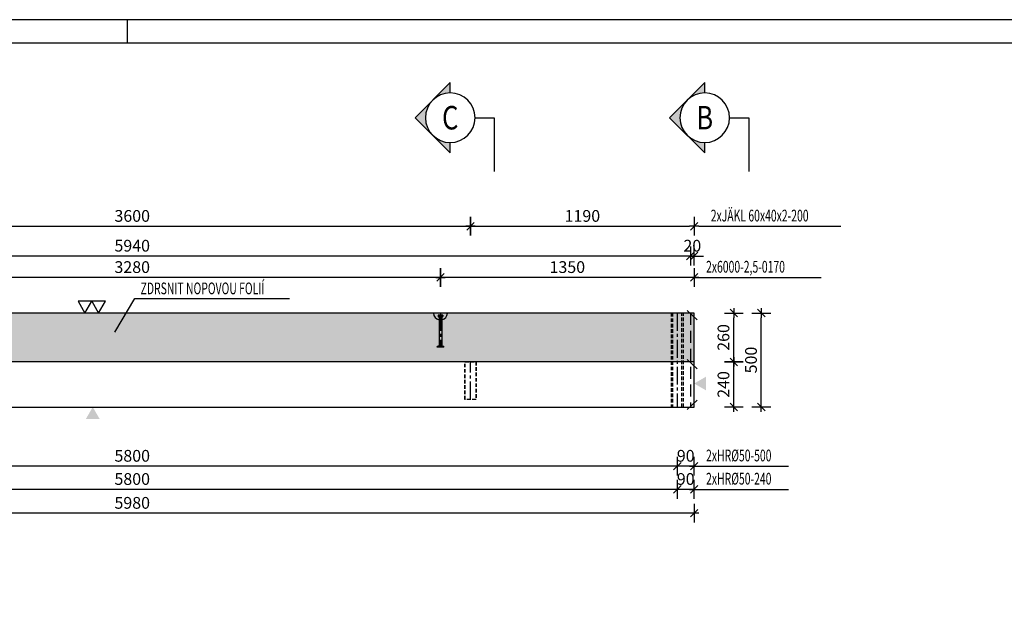
# Model space of a CAD drawing. Units: millimetres. Extents: x 199605 to 220809, y -10176 to 6501.
# Drawn here: x 204485 to 209724, y 1570 to 4674 of the extents above; entities that cross this region are included whole.
import ezdxf
from ezdxf.enums import TextEntityAlignment as Align

# ---------------------------------------------------------------- set-up
doc = ezdxf.new("R2010")
doc.units = ezdxf.units.MM
doc.header["$LTSCALE"] = 20
doc.linetypes.add('CENTER2', pattern=[28.575, 19.05, -3.175, 3.175, -3.175])
doc.linetypes.add('HIDDEN2', pattern=[4.7625, 3.175, -1.5875])
for name, color, linetype in [('0-FORMAT', 7, 'Continuous'), ('K-KOTY', 151, 'Continuous'), ('K-OCEL', 122, 'Continuous'), ('K-OCEL_NEVID', 31, 'HIDDEN2'), ('K-OSY', 6, 'CENTER2'), ('K-POPISY', 7, 'Continuous'), ('K-SRAFY', 241, 'Continuous'), ('K-TVAR', 2, 'Continuous'), ('K-TVAR_NEVID', 21, 'HIDDEN2')]:
    doc.layers.add(name, color=color, linetype=linetype)
doc.styles.add('KCE-text', font='romans.shx', dxfattribs={"width": 0.8, "height": 62.5})
doc.styles.add('RomanS', font='romans.shx', dxfattribs={"width": 0.7})
doc.styles.add('STYLE1', font='romans.shx', dxfattribs={"width": 0.8})
doc.styles.add('style3', font='ROMANS.SHX', dxfattribs={"width": 0.65})
doc.dimstyles.new('KCE-25', dxfattribs={"dimscale": 25, "dimtxt": 2.5, "dimasz": 1, "dimexe": 1.25, "dimexo": 0.625, "dimtad": 1, "dimdec": 0, "dimtxsty": 'RomanS', "dimblk": 'dim_end', "dimcen": 2.5, "dimse1": 1, "dimse2": 1, "dimclrt": 2, "dimadec": 1, "dimazin": 0, "dimtfac": 1, "dimtdec": 0, "dimtix": 1, "dimtmove": 2, "dimatfit": 3, "dimldrblk": 'dim_end', "dimfxl": 1, "dimarcsym": 0})

# ---------------------------------------------------------------- blocks, each defined once
blk = doc.blocks.new('dim_end')
for p, q in [((1, 0), (-1, 0)), ((-0.8, -0.8), (0.8, 0.8)), ((0, 2), (0, -2))]:
    blk.add_line(p, q)
blk = doc.blocks.new('*D519')
at = {"layer": 'Defpoints', "color": 0, "transparency": 16777216}
for p in [(206723.7, 3303.1), (206723.7, 3113.7), (208073.7, 3113.7)]:
    blk.add_point(p, dxfattribs=at)
at = {"layer": 'K-KOTY', "color": 0, "lineweight": -2, "transparency": 16777216}
blk.add_line((208048.7, 3303.1), (206748.7, 3303.1), dxfattribs=at)
at = {"layer": 'K-KOTY', "color": 0, "lineweight": -2, "transparency": 16777216, "xscale": 25, "yscale": 25, "zscale": 25, "rotation": 180}
blk.add_blockref('dim_end', (206723.7, 3303.1), dxfattribs=at)
at = {"layer": 'K-KOTY', "color": 0, "lineweight": -2, "transparency": 16777216, "xscale": 25, "yscale": 25, "zscale": 25}
blk.add_blockref('dim_end', (208073.7, 3303.1), dxfattribs=at)
at = {"layer": 'K-KOTY', "color": 2, "transparency": 16777216, "insert": (207398.7, 3349.9), "char_height": 62.5, "attachment_point": 5, "style": 'RomanS'}
blk.add_mtext('1350', dxfattribs=at)
blk = doc.blocks.new('*D520')
at = {"layer": 'Defpoints', "color": 0, "transparency": 16777216}
for p in [(203443.7, 3303.1), (203443.7, 3113.7), (206723.7, 3113.7)]:
    blk.add_point(p, dxfattribs=at)
at = {"layer": 'K-KOTY', "color": 0, "lineweight": -2, "transparency": 16777216}
blk.add_line((206698.7, 3303.1), (203468.7, 3303.1), dxfattribs=at)
at = {"layer": 'K-KOTY', "color": 0, "lineweight": -2, "transparency": 16777216, "xscale": 25, "yscale": 25, "zscale": 25, "rotation": 180}
blk.add_blockref('dim_end', (203443.7, 3303.1), dxfattribs=at)
at = {"layer": 'K-KOTY', "color": 0, "lineweight": -2, "transparency": 16777216, "xscale": 25, "yscale": 25, "zscale": 25}
blk.add_blockref('dim_end', (206723.7, 3303.1), dxfattribs=at)
at = {"layer": 'K-KOTY', "color": 2, "transparency": 16777216, "insert": (205083.7, 3349.9), "char_height": 62.5, "attachment_point": 5, "style": 'RomanS'}
blk.add_mtext('3280', dxfattribs=at)
blk = doc.blocks.new('*D525')
at = {"layer": 'Defpoints', "color": 0, "transparency": 16777216}
for p in [(208073.7, 2853.7), (208284.6, 2853.7), (208073.7, 2613.7)]:
    blk.add_point(p, dxfattribs=at)
at = {"layer": 'K-KOTY', "color": 0, "lineweight": -2, "transparency": 16777216}
blk.add_line((208284.6, 2638.7), (208284.6, 2828.7), dxfattribs=at)
at = {"layer": 'K-KOTY', "color": 0, "lineweight": -2, "transparency": 16777216, "xscale": 25, "yscale": 25, "zscale": 25}
for p, rotation in [((208284.6, 2853.7), 90), ((208284.6, 2613.7), 270)]:
    blk.add_blockref('dim_end', p, dxfattribs=dict(at, rotation=rotation))
at = {"layer": 'K-KOTY', "color": 2, "transparency": 16777216, "insert": (208237.7, 2733.7), "char_height": 62.5, "attachment_point": 5, "rotation": 90, "style": 'RomanS'}
blk.add_mtext('240', dxfattribs=at)
blk = doc.blocks.new('*D526')
at = {"layer": 'Defpoints', "color": 0, "transparency": 16777216}
for p in [(208073.7, 3113.7), (208284.6, 3113.7), (208073.7, 2853.7)]:
    blk.add_point(p, dxfattribs=at)
at = {"layer": 'K-KOTY', "color": 0, "lineweight": -2, "transparency": 16777216}
blk.add_line((208284.6, 2878.7), (208284.6, 3088.7), dxfattribs=at)
at = {"layer": 'K-KOTY', "color": 0, "lineweight": -2, "transparency": 16777216, "xscale": 25, "yscale": 25, "zscale": 25}
for p, rotation in [((208284.6, 3113.7), 90), ((208284.6, 2853.7), 270)]:
    blk.add_blockref('dim_end', p, dxfattribs=dict(at, rotation=rotation))
at = {"layer": 'K-KOTY', "color": 2, "transparency": 16777216, "insert": (208237.7, 2983.7), "char_height": 62.5, "attachment_point": 5, "rotation": 90, "style": 'RomanS'}
blk.add_mtext('260', dxfattribs=at)
blk = doc.blocks.new('*D527')
at = {"layer": 'Defpoints', "color": 0, "transparency": 16777216}
for p in [(208073.7, 3113.7), (208431, 3113.7), (208073.7, 2613.7)]:
    blk.add_point(p, dxfattribs=at)
at = {"layer": 'K-KOTY', "color": 0, "lineweight": -2, "transparency": 16777216}
blk.add_line((208431, 2638.7), (208431, 3088.7), dxfattribs=at)
at = {"layer": 'K-KOTY', "color": 0, "lineweight": -2, "transparency": 16777216, "xscale": 25, "yscale": 25, "zscale": 25}
for p, rotation in [((208431, 3113.7), 90), ((208431, 2613.7), 270)]:
    blk.add_blockref('dim_end', p, dxfattribs=dict(at, rotation=rotation))
at = {"layer": 'K-KOTY', "color": 2, "transparency": 16777216, "insert": (208384.1, 2863.7), "char_height": 62.5, "attachment_point": 5, "rotation": 90, "style": 'RomanS'}
blk.add_mtext('500', dxfattribs=at)
blk = doc.blocks.new('*D528')
at = {"layer": 'Defpoints', "color": 0, "transparency": 16777216}
for p in [(202093.7, 2613.7), (208073.7, 2613.7), (202093.7, 2049.1)]:
    blk.add_point(p, dxfattribs=at)
at = {"layer": 'K-KOTY', "color": 0, "lineweight": -2, "transparency": 16777216}
blk.add_line((208048.7, 2049.1), (202118.7, 2049.1), dxfattribs=at)
at = {"layer": 'K-KOTY', "color": 0, "lineweight": -2, "transparency": 16777216, "xscale": 25, "yscale": 25, "zscale": 25, "rotation": 180}
blk.add_blockref('dim_end', (202093.7, 2049.1), dxfattribs=at)
at = {"layer": 'K-KOTY', "color": 0, "lineweight": -2, "transparency": 16777216, "xscale": 25, "yscale": 25, "zscale": 25}
blk.add_blockref('dim_end', (208073.7, 2049.1), dxfattribs=at)
at = {"layer": 'K-KOTY', "color": 2, "transparency": 16777216, "insert": (205083.7, 2095.9), "char_height": 62.5, "attachment_point": 5, "style": 'RomanS'}
blk.add_mtext('5980', dxfattribs=at)
blk = doc.blocks.new('Anno_Arrow_A1')
at = {"linetype": 'ByBlock', "lineweight": -2}
h = blk.add_hatch(color=0, dxfattribs=at)
h.paths.add_polyline_path([(-1.414, 1.414), (-2.828, 0), (-2, 0, -0.198912)])
h.paths.add_polyline_path([(0, 2.828), (-1.414, 1.414, -0.414214), (1.414, 1.414)])
h.paths.add_polyline_path([(1.899, 0.93), (1.796, 0.88, -0.114349), (2, 0), (2.828, 0)])
h.paths.add_polyline_path([(1.414, 1.414, -0.082683), (1.796, 0.88), (1.899, 0.93)])
at = {"color": 0, "linetype": 'ByBlock', "lineweight": -2}
blk.add_lwpolyline([(-2, 0), (-2.828, 0), (0, 2.828), (2.828, 0), (2, 0)], dxfattribs=at)
blk = doc.blocks.new('DETAIL')
at = {"layer": 'K-POPISY', "color": 4, "lineweight": -3}
for p, q in [((469, 0), (469, 573)), ((264, 0), (469, 0))]:
    blk.add_line(p, q, dxfattribs=at)
blk.add_circle((0, 0), 264, dxfattribs=at)
at = {"layer": 'K-POPISY', "color": 4, "lineweight": -3, "xscale": 132, "yscale": 132, "zscale": 132, "rotation": 90}
blk.add_blockref('Anno_Arrow_A1', (0, 0), dxfattribs=at)
at = {"layer": 'K-POPISY', "color": 1, "style": 'STYLE1', "width": 0.8}
blk.add_attdef('DETAIL', text='', height=250, dxfattribs=at).set_placement((0, 0), align=Align.MIDDLE_CENTER)
blk = doc.blocks.new('*D544')
at = {"layer": 'Defpoints', "color": 0, "transparency": 16777216}
for p in [(207983.7, 2613.7), (208073.7, 2613.7), (207983.7, 2299.3)]:
    blk.add_point(p, dxfattribs=at)
at = {"layer": 'K-KOTY', "color": 0, "lineweight": -2, "transparency": 16777216}
for p, q in [((207958.7, 2299.3), (207933.7, 2299.3)), ((208073.7, 2299.3), (207983.7, 2299.3)), ((208098.7, 2299.3), (208123.7, 2299.3))]:
    blk.add_line(p, q, dxfattribs=at)
at = {"layer": 'K-KOTY', "color": 0, "lineweight": -2, "transparency": 16777216, "xscale": 25, "yscale": 25, "zscale": 25}
blk.add_blockref('dim_end', (207983.7, 2299.3), dxfattribs=at)
at = {"layer": 'K-KOTY', "color": 0, "lineweight": -2, "transparency": 16777216, "xscale": 25, "yscale": 25, "zscale": 25, "rotation": 180}
blk.add_blockref('dim_end', (208073.7, 2299.3), dxfattribs=at)
at = {"layer": 'K-KOTY', "color": 2, "transparency": 16777216, "insert": (208028.7, 2346.2), "char_height": 62.5, "attachment_point": 5, "style": 'RomanS'}
blk.add_mtext('90', dxfattribs=at)
blk = doc.blocks.new('*D545')
at = {"layer": 'Defpoints', "color": 0, "transparency": 16777216}
for p in [(202183.7, 2613.7), (207983.7, 2613.7), (202183.7, 2299.3)]:
    blk.add_point(p, dxfattribs=at)
at = {"layer": 'K-KOTY', "color": 0, "lineweight": -2, "transparency": 16777216}
blk.add_line((207958.7, 2299.3), (202208.7, 2299.3), dxfattribs=at)
at = {"layer": 'K-KOTY', "color": 0, "lineweight": -2, "transparency": 16777216, "xscale": 25, "yscale": 25, "zscale": 25, "rotation": 180}
blk.add_blockref('dim_end', (202183.7, 2299.3), dxfattribs=at)
at = {"layer": 'K-KOTY', "color": 0, "lineweight": -2, "transparency": 16777216, "xscale": 25, "yscale": 25, "zscale": 25}
blk.add_blockref('dim_end', (207983.7, 2299.3), dxfattribs=at)
at = {"layer": 'K-KOTY', "color": 2, "transparency": 16777216, "insert": (205083.7, 2346.2), "char_height": 62.5, "attachment_point": 5, "style": 'RomanS'}
blk.add_mtext('5800', dxfattribs=at)
blk = doc.blocks.new('*D546')
at = {"layer": 'Defpoints', "color": 0, "transparency": 16777216}
for p in [(207983.7, 2613.7), (208073.7, 2613.7), (207983.7, 2175.9)]:
    blk.add_point(p, dxfattribs=at)
at = {"layer": 'K-KOTY', "color": 0, "lineweight": -2, "transparency": 16777216}
for p, q in [((207958.7, 2175.9), (207933.7, 2175.9)), ((208073.7, 2175.9), (207983.7, 2175.9)), ((208098.7, 2175.9), (208123.7, 2175.9))]:
    blk.add_line(p, q, dxfattribs=at)
at = {"layer": 'K-KOTY', "color": 0, "lineweight": -2, "transparency": 16777216, "xscale": 25, "yscale": 25, "zscale": 25}
blk.add_blockref('dim_end', (207983.7, 2175.9), dxfattribs=at)
at = {"layer": 'K-KOTY', "color": 0, "lineweight": -2, "transparency": 16777216, "xscale": 25, "yscale": 25, "zscale": 25, "rotation": 180}
blk.add_blockref('dim_end', (208073.7, 2175.9), dxfattribs=at)
at = {"layer": 'K-KOTY', "color": 2, "transparency": 16777216, "insert": (208028.7, 2222.8), "char_height": 62.5, "attachment_point": 5, "style": 'RomanS'}
blk.add_mtext('90', dxfattribs=at)
blk = doc.blocks.new('*D547')
at = {"layer": 'Defpoints', "color": 0, "transparency": 16777216}
for p in [(202183.7, 2613.7), (207983.7, 2613.7), (202183.7, 2175.9)]:
    blk.add_point(p, dxfattribs=at)
at = {"layer": 'K-KOTY', "color": 0, "lineweight": -2, "transparency": 16777216}
blk.add_line((207958.7, 2175.9), (202208.7, 2175.9), dxfattribs=at)
at = {"layer": 'K-KOTY', "color": 0, "lineweight": -2, "transparency": 16777216, "xscale": 25, "yscale": 25, "zscale": 25, "rotation": 180}
blk.add_blockref('dim_end', (202183.7, 2175.9), dxfattribs=at)
at = {"layer": 'K-KOTY', "color": 0, "lineweight": -2, "transparency": 16777216, "xscale": 25, "yscale": 25, "zscale": 25}
blk.add_blockref('dim_end', (207983.7, 2175.9), dxfattribs=at)
at = {"layer": 'K-KOTY', "color": 2, "transparency": 16777216, "insert": (205083.7, 2222.8), "char_height": 62.5, "attachment_point": 5, "style": 'RomanS'}
blk.add_mtext('5800', dxfattribs=at)
blk = doc.blocks.new('*D558')
at = {"layer": 'Defpoints', "color": 0, "transparency": 16777216}
for p in [(208053.7, 3416.8), (208053.7, 3113.7), (208073.7, 3113.7)]:
    blk.add_point(p, dxfattribs=at)
at = {"layer": 'K-KOTY', "color": 0, "lineweight": -2, "transparency": 16777216}
for p, q in [((208028.7, 3416.8), (208003.7, 3416.8)), ((208073.7, 3416.8), (208053.7, 3416.8)), ((208098.7, 3416.8), (208123.7, 3416.8))]:
    blk.add_line(p, q, dxfattribs=at)
at = {"layer": 'K-KOTY', "color": 0, "lineweight": -2, "transparency": 16777216, "xscale": 25, "yscale": 25, "zscale": 25}
blk.add_blockref('dim_end', (208053.7, 3416.8), dxfattribs=at)
at = {"layer": 'K-KOTY', "color": 0, "lineweight": -2, "transparency": 16777216, "xscale": 25, "yscale": 25, "zscale": 25, "rotation": 180}
blk.add_blockref('dim_end', (208073.7, 3416.8), dxfattribs=at)
at = {"layer": 'K-KOTY', "color": 2, "transparency": 16777216, "insert": (208063.7, 3463.7), "char_height": 62.5, "attachment_point": 5, "style": 'RomanS'}
blk.add_mtext('20', dxfattribs=at)
blk = doc.blocks.new('*D559')
at = {"layer": 'Defpoints', "color": 0, "transparency": 16777216}
for p in [(202113.7, 3416.8), (202113.7, 3113.7), (208053.7, 3113.7)]:
    blk.add_point(p, dxfattribs=at)
at = {"layer": 'K-KOTY', "color": 0, "lineweight": -2, "transparency": 16777216}
blk.add_line((208028.7, 3416.8), (202138.7, 3416.8), dxfattribs=at)
at = {"layer": 'K-KOTY', "color": 0, "lineweight": -2, "transparency": 16777216, "xscale": 25, "yscale": 25, "zscale": 25, "rotation": 180}
blk.add_blockref('dim_end', (202113.7, 3416.8), dxfattribs=at)
at = {"layer": 'K-KOTY', "color": 0, "lineweight": -2, "transparency": 16777216, "xscale": 25, "yscale": 25, "zscale": 25}
blk.add_blockref('dim_end', (208053.7, 3416.8), dxfattribs=at)
at = {"layer": 'K-KOTY', "color": 2, "transparency": 16777216, "insert": (205083.7, 3463.7), "char_height": 62.5, "attachment_point": 5, "style": 'RomanS'}
blk.add_mtext('5940', dxfattribs=at)
blk = doc.blocks.new('*D770')
at = {"layer": 'Defpoints', "color": 0, "transparency": 16777216}
for p in [(206883.7, 3575.2), (203283.7, 2853.7), (206883.7, 2853.7)]:
    blk.add_point(p, dxfattribs=at)
at = {"layer": 'K-KOTY', "color": 0, "lineweight": -2, "transparency": 16777216}
blk.add_line((203308.7, 3575.2), (206858.7, 3575.2), dxfattribs=at)
at = {"layer": 'K-KOTY', "color": 0, "lineweight": -2, "transparency": 16777216, "xscale": 25, "yscale": 25, "zscale": 25, "rotation": 180}
blk.add_blockref('dim_end', (203283.7, 3575.2), dxfattribs=at)
at = {"layer": 'K-KOTY', "color": 0, "lineweight": -2, "transparency": 16777216, "xscale": 25, "yscale": 25, "zscale": 25}
blk.add_blockref('dim_end', (206883.7, 3575.2), dxfattribs=at)
at = {"layer": 'K-KOTY', "color": 2, "transparency": 16777216, "insert": (205083.7, 3622.1), "char_height": 62.5, "attachment_point": 5, "style": 'RomanS'}
blk.add_mtext('3600', dxfattribs=at)
blk = doc.blocks.new('*D771')
at = {"layer": 'Defpoints', "color": 0, "transparency": 16777216}
for p in [(208073.7, 3575.2), (208073.7, 3113.7), (206883.7, 2853.7)]:
    blk.add_point(p, dxfattribs=at)
at = {"layer": 'K-KOTY', "color": 0, "lineweight": -2, "transparency": 16777216}
blk.add_line((206908.7, 3575.2), (208048.7, 3575.2), dxfattribs=at)
at = {"layer": 'K-KOTY', "color": 0, "lineweight": -2, "transparency": 16777216, "xscale": 25, "yscale": 25, "zscale": 25, "rotation": 180}
blk.add_blockref('dim_end', (206883.7, 3575.2), dxfattribs=at)
at = {"layer": 'K-KOTY', "color": 0, "lineweight": -2, "transparency": 16777216, "xscale": 25, "yscale": 25, "zscale": 25}
blk.add_blockref('dim_end', (208073.7, 3575.2), dxfattribs=at)
at = {"layer": 'K-KOTY', "color": 2, "transparency": 16777216, "insert": (207478.7, 3622.1), "char_height": 62.5, "attachment_point": 5, "style": 'RomanS'}
blk.add_mtext('1190', dxfattribs=at)

msp = doc.modelspace()

# ---------------------------------------------------------------- hatches: boundary and pattern name
at = {"layer": 'K-KOTY'}
h = msp.add_hatch(dxfattribs=at)
h.set_pattern_fill('HEX', color=6, scale=5, style=0)
h.set_pattern_definition([(0, (61764.858, 50), (0, 27.4963), [15.875, -31.75]), (120, (61764.858, 50), (-23.8124943, -13.74815), [15.875, -31.75]), (60, (61780.733, 50), (-23.8124943, 13.74815), [15.875, -31.75])])
h.paths.add_polyline_path([(208073.7, 3113.7), (202093.7, 3113.7), (202093.7, 2853.7), (208073.7, 2853.7)])

# ---------------------------------------------------------------- linework, layer by layer
for p, q in [((205059.3, 4548.8), (205059.3, 4673.8)), ((208089.7, 3077.3), (208036, 3126.9)), ((208089.7, 2817.3), (208036, 2866.9)), ((208089.7, 2650), (208036, 2600.4))]:
    msp.add_line(p, q)
for points in [[(199809.3, -10176.2), (220809.3, -10176.2), (220809.3, 4673.8), (199809.3, 4673.8)], [(199934.3, -10051.2), (220684.3, -10051.2), (220684.3, 4548.8), (199934.3, 4548.8)]]:
    msp.add_lwpolyline(points, close=True)
at = {"color": 7, "linetype": 'ByBlock'}
for points in [[(204796.1, 3176.6), (204832.4, 3113.7), (204868.7, 3176.6)], [(204868.7, 3176.6), (204905, 3113.7), (204941.3, 3176.6)]]:
    msp.add_lwpolyline(points, close=True, dxfattribs=at)
at = {"color": 7}
for points in [[(208136.6, 2702.4), (208136.6, 2775), (208073.7, 2738.7)], [(204910, 2550.8), (204837.4, 2550.8), (204873.7, 2613.7)]]:
    msp.add_solid(points, dxfattribs=at)
at = {"layer": 'K-KOTY'}
for p, q in [((208098.7, 3575.2), (208854.5, 3575.2)), ((208073.7, 3303.1), (208750, 3303.1)), ((208073.7, 2299.3), (208575, 2299.3)), ((208073.7, 2175.9), (208575, 2175.9))]:
    msp.add_line(p, q, dxfattribs=at)
msp.add_lwpolyline([(204990.3, 3011.4), (205097.6, 3191.2), (205921.1, 3191.2)], dxfattribs=at)
at = {"layer": 'K-OCEL', "ltscale": 0.5}
for p, q in [((206711.2, 3101.7), (206711.2, 3095.7)), ((206735.2, 3102.7), (206712.2, 3102.7)), ((206734.4, 3095.2), (206712.8, 3095.2)), ((206730.7, 3092.7), (206716.7, 3092.7)), ((206716.7, 3092), (206716.7, 2941.7)), ((206730.7, 3092), (206730.7, 2941.7)), ((206736.2, 3101.7), (206736.2, 3095.7)), ((206714.8, 2938.9), (206706.2, 2935.7)), ((206741.2, 2935.7), (206706.2, 2935.7)), ((206706.2, 2932.7), (206706.2, 2935.7)), ((206730.7, 2939.7), (206716.7, 2939.7)), ((206732.6, 2938.9), (206741.2, 2935.7)), ((206741.2, 2932.7), (206741.2, 2935.7)), ((206741.2, 2932.7), (206706.2, 2932.7))]:
    msp.add_line(p, q, dxfattribs=at)
for centre, radius, start, end in [((206723.7, 3113.7), 37, 180, 259.0945), ((206712.2, 3101.7), 1, 90, 180), ((206712.2, 3095.7), 1, 180, 240), ((206723.7, 3115.6), 24, 240, 251.3371), ((206715.7, 3092), 1, 0, 71.3371), ((206723.7, 3113.7), 37, 280.9055, 0), ((206731.7, 3092), 1, 108.6629, 180), ((206723.7, 3115.6), 24, 288.6629, 300), ((206735.2, 3101.7), 1, 0, 90), ((206735.2, 3095.7), 1, 300, 0), ((206713.7, 2941.7), 3, 290.8545, 0), ((206733.7, 2941.7), 3, 180, 249.1455)]:
    msp.add_arc(centre, radius, start, end, dxfattribs=at)
at = {"layer": 'K-OCEL_NEVID', "linetype": 'HIDDEN2', "ltscale": 0.3}
for points in [[(207951.2, 3113.7), (207951.2, 2613.7), (208016.2, 2613.7), (208016.2, 3113.7)], [(207958.7, 3113.7), (207958.7, 2613.7), (208008.7, 2613.7), (208008.7, 3113.7)]]:
    msp.add_lwpolyline(points, close=True, dxfattribs=at)
at = {"layer": 'K-OCEL_NEVID', "ltscale": 0.3}
for points in [[(206853.7, 2653.7), (206853.7, 2853.7), (206913.7, 2853.7), (206913.7, 2653.7)], [(206855.7, 2653.7), (206855.7, 2853.7), (206911.7, 2853.7), (206911.7, 2653.7)]]:
    msp.add_lwpolyline(points, close=True, dxfattribs=at)
at = {"layer": 'K-OSY', "ltscale": 0.25}
for p, q in [((206723.7, 3113.7), (206723.7, 2932.7)), ((207983.7, 3113.7), (207983.7, 2613.7)), ((206883.7, 2653.7), (206883.7, 2853.7))]:
    msp.add_line(p, q, dxfattribs=at)
at = {"layer": 'K-TVAR'}
for points in [[(208073.7, 3113.7), (202093.7, 3113.7), (202093.7, 2613.7), (208073.7, 2613.7), (208073.7, 3113.7)], [(208073.7, 2853.7), (202093.7, 2853.7), (202093.7, 2613.7), (208073.7, 2613.7), (208073.7, 2853.7)]]:
    msp.add_lwpolyline(points, dxfattribs=at)
at = {"layer": 'K-TVAR_NEVID'}
msp.add_lwpolyline([(208073.7, 3113.7), (208053.7, 3113.7), (208053.7, 2613.7), (208073.7, 2613.7), (208073.7, 3113.7)], dxfattribs=at)

# ---------------------------------------------------------------- block references
at = {"layer": 'K-SRAFY'}
ref = msp.add_blockref('DETAIL', (206775.7, 4152.6), dxfattribs=dict(at, xscale=-0.5, yscale=0.5, zscale=0.5, rotation=180))
ref.add_attrib('DETAIL', 'C', dxfattribs={"layer": 'K-POPISY', "color": 1, "height": 125, "style": 'KCE-text', "width": 0.8}).set_placement((206775.7, 4152.6), align=Align.MIDDLE_CENTER)
ref = msp.add_blockref('DETAIL', (208129.8, 4152.6), dxfattribs=dict(at, xscale=-0.5, yscale=0.5, zscale=0.5, rotation=180))
ref.add_attrib('DETAIL', 'B', dxfattribs={"layer": 'K-POPISY', "color": 1, "height": 125, "style": 'KCE-text', "width": 0.8}).set_placement((208129.8, 4152.6), align=Align.MIDDLE_CENTER)

# ---------------------------------------------------------------- texts
at = {"color": 2, "style": 'style3', "width": 0.65}
for s, p in [('2xJÄKL 60x40x2-200', (208161.9, 3600.6)), ('2x6000-2,5-0170', (208136.9, 3328.5)), ('2xHR%%C50-500', (208136.9, 2324.7)), ('2xHR%%C50-240', (208136.9, 2201.3))]:
    msp.add_text(s, height=62.5, dxfattribs=at).set_placement(p)
at = {"layer": '0-FORMAT', "color": 2, "style": 'style3', "width": 0.65}
msp.add_text('ZDRSNIT NOPOVOU FOLIÍ', height=62.5, dxfattribs=at).set_placement((205128.1, 3213.4))

# ---------------------------------------------------------------- dimensions: what is measured, and where the dimension line sits
at = {"layer": 'K-KOTY'}
for base, p1, p2, picture, middle in [((206883.7, 3575.2), (203283.7, 2853.7), (206883.7, 2853.7), '*D770', (205083.7, 3622.1)), ((208073.7, 3575.2), (206883.7, 2853.7), (208073.7, 3113.7), '*D771', (207478.7, 3622.1))]:
    dim = msp.add_linear_dim(base=base, p1=p1, p2=p2, dimstyle='KCE-25', override={"dimzin": 0}, dxfattribs=at)
    dim.commit()
    dim.dimension.update_dxf_attribs({"geometry": picture, "text_midpoint": middle})
for base, p1, p2, angle, picture, middle in [((202113.7, 3416.8), (208053.7, 3113.7), (202113.7, 3113.7), 180, '*D559', (205083.7, 3463.7)), ((208053.7, 3416.8), (208073.7, 3113.7), (208053.7, 3113.7), 180, '*D558', (208063.7, 3463.7)), ((203443.7, 3303.1), (206723.7, 3113.7), (203443.7, 3113.7), 180, '*D520', (205083.7, 3349.9)), ((206723.7, 3303.1), (208073.7, 3113.7), (206723.7, 3113.7), 180, '*D519', (207398.7, 3349.9)), ((208284.6, 3113.7), (208073.7, 2853.7), (208073.7, 3113.7), 90, '*D526', (208237.7, 2983.7)), ((208431, 3113.7), (208073.7, 2613.7), (208073.7, 3113.7), 90, '*D527', (208384.1, 2863.7)), ((208284.6, 2853.7), (208073.7, 2613.7), (208073.7, 2853.7), 90, '*D525', (208237.7, 2733.7)), ((202093.7, 2049.1), (208073.7, 2613.7), (202093.7, 2613.7), 180, '*D528', (205083.7, 2095.9)), ((202183.7, 2299.3), (207983.7, 2613.7), (202183.7, 2613.7), 180, '*D545', (205083.7, 2346.2)), ((202183.7, 2175.9), (207983.7, 2613.7), (202183.7, 2613.7), 180, '*D547', (205083.7, 2222.8)), ((207983.7, 2299.3), (208073.7, 2613.7), (207983.7, 2613.7), 180, '*D544', (208028.7, 2346.2)), ((207983.7, 2175.9), (208073.7, 2613.7), (207983.7, 2613.7), 180, '*D546', (208028.7, 2222.8))]:
    dim = msp.add_linear_dim(base=base, p1=p1, p2=p2, angle=angle, dimstyle='KCE-25', override={"dimzin": 0}, dxfattribs=at)
    dim.commit()
    dim.dimension.update_dxf_attribs({"geometry": picture, "text_midpoint": middle})

doc.saveas('drawing.dxf')
